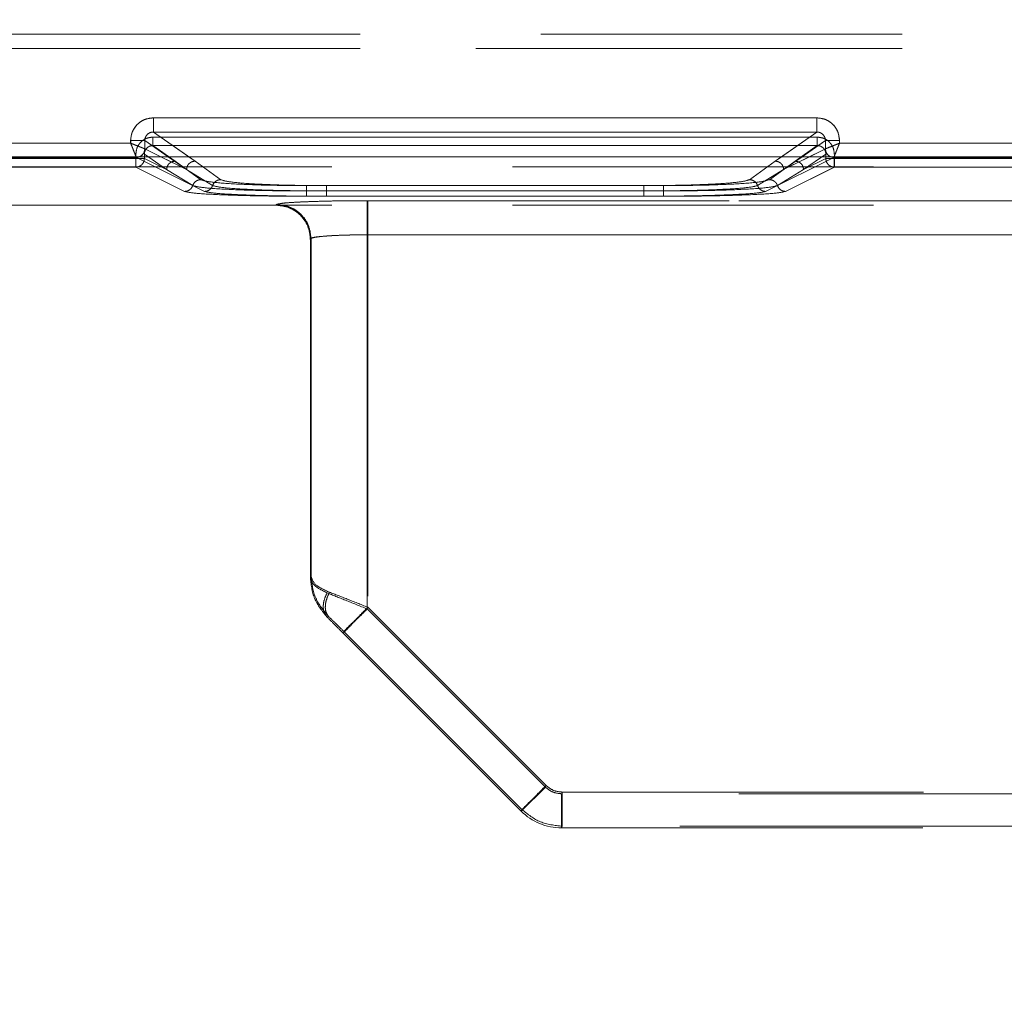
# Model space of a CAD drawing. Units: millimetres. Extents: x 0 to 420, y 0 to 297.
# Drawn here: x 145 to 148, y 247 to 251 of the extents above; entities that cross this region are included whole.
import ezdxf

# ---------------------------------------------------------------- set-up
doc = ezdxf.new("R2010")
doc.units = ezdxf.units.MM
doc.linetypes.add('HIDDEN', pattern=[1.905, 1.27, -0.635])
doc.layers.add('FORMAT', color=7, linetype='Continuous')
doc.styles.add('SLDTEXTSTYLE3', font='TXT', dxfattribs={"width": 0.75})
doc.dimstyles.new('SLDDIMSTYLE0', dxfattribs={"dimtxt": 3, "dimasz": 3, "dimexe": 0, "dimexo": 0.0625, "dimgap": 0.75, "dimtad": 2, "dimlfac": 10, "dimrnd": 1e-09, "dimzin": 12, "dimdsep": 46, "dimtxsty": 'SLDTEXTSTYLE3', "dimsah": 1, "dimcen": 0.09, "dimadec": 0, "dimazin": 3, "dimtfac": 1, "dimtmove": 0, "dimatfit": 0, "dimfxl": 1, "dimfrac": 2, "dimtolj": 1, "dimtzin": 12, "dimarcsym": 0})
doc.dimstyles.new('SLDDIMSTYLE1', dxfattribs={"dimtxt": 3, "dimasz": 3, "dimexe": 0, "dimexo": 0.0625, "dimgap": 0.75, "dimtad": 2, "dimlfac": 10, "dimrnd": 1e-09, "dimzin": 12, "dimdsep": 46, "dimtxsty": 'SLDTEXTSTYLE3', "dimsah": 1, "dimcen": 0.09, "dimadec": 0, "dimazin": 3, "dimtfac": 1, "dimtofl": 0, "dimtmove": 0, "dimatfit": 3, "dimfxl": 1, "dimfrac": 2, "dimtolj": 1, "dimtzin": 12, "dimarcsym": 0})

# ---------------------------------------------------------------- blocks, each defined once
blk = doc.blocks.new('_D_1')
at = {"layer": 'FORMAT'}
for p, q in [((141.5056, 209.8751), (141.5056, 260.1227)), ((142.5056, 250.3342), (142.5056, 260.1227)), ((141.5056, 259.1227), (130.3883, 259.1227)), ((141.5056, 259.1227), (142.5056, 259.1227)), ((142.5056, 259.1227), (147.5056, 259.1227))]:
    blk.add_line(p, q, dxfattribs=at)
for points in [[(141.5056, 259.1227), (138.5056, 259.8727), (138.5056, 258.3727)], [(142.5056, 259.1227), (145.5056, 258.3727), (145.5056, 259.8727)]]:
    blk.add_solid(points, dxfattribs=at)
at = {"layer": 'FORMAT', "insert": (130.3883, 262.9899, 0.01), "char_height": 3, "attachment_point": 1, "style": 'SLDTEXTSTYLE3'}
blk.add_mtext('10', dxfattribs=at)
blk = doc.blocks.new('_D_2')
at = {"layer": 'FORMAT'}
for p, q in [((142.5056, 250.3342), (142.5056, 260.1227)), ((242.5056, 247.042), (242.5056, 260.1227)), ((142.5056, 259.1227), (242.5056, 259.1227))]:
    blk.add_line(p, q, dxfattribs=at)
for points in [[(142.5056, 259.1227), (145.5056, 258.3727), (145.5056, 259.8727)], [(242.5056, 259.1227), (239.5056, 259.8727), (239.5056, 258.3727)]]:
    blk.add_solid(points, dxfattribs=at)
at = {"layer": 'FORMAT', "insert": (185.1114, 262.9899, 0.01), "char_height": 3, "attachment_point": 1, "style": 'SLDTEXTSTYLE3'}
blk.add_mtext('1000', dxfattribs=at)

msp = doc.modelspace()

# ---------------------------------------------------------------- linework, layer by layer
at = {"color": 7, "linetype": 'HIDDEN', "lineweight": 0}
for p, q in [((142.6056, 250.7651), (151.2671, 250.7651)), ((142.6056, 250.7651), (151.2672, 250.7651)), ((142.6056, 250.7151), (151.2671, 250.7151)), ((151.2672, 250.7151), (142.6056, 250.7151)), ((147.3858, 250.4712), (145.0539, 250.4712)), ((147.3874, 250.4034), (145.0523, 250.4034)), ((145.0523, 250.4034), (147.3875, 250.4034)), ((145.2004, 250.3189), (145.0539, 250.4213)), ((147.3858, 250.4213), (145.0539, 250.4213)), ((147.3858, 250.4213), (147.2394, 250.3189)), ((144.9741, 250.3821), (142.6056, 250.3821)), ((144.9741, 250.3915), (144.9741, 250.3821)), ((145.0239, 250.3915), (145.1705, 250.289)), ((145.0239, 250.3621), (145.0239, 250.3915)), ((145.024, 250.3621), (145.0239, 250.3621)), ((145.024, 250.3621), (145.1705, 250.289)), ((145.1304, 250.3189), (145.0523, 250.3735)), ((147.3874, 250.3735), (145.0523, 250.3735)), ((145.0523, 250.3735), (147.3875, 250.3735)), ((145.1304, 250.3189), (145.0523, 250.3735)), ((147.2693, 250.289), (147.4159, 250.3915)), ((147.2693, 250.289), (147.4158, 250.3621)), ((147.3874, 250.3735), (147.3093, 250.3189)), ((147.3875, 250.3735), (147.3094, 250.3189)), ((147.4159, 250.3621), (147.4158, 250.3621)), ((147.4159, 250.3915), (147.4159, 250.3621)), ((147.4657, 250.3821), (147.4657, 250.3915)), ((148.5741, 250.3821), (147.4657, 250.3821)), ((142.6056, 250.3321), (144.994, 250.3321)), ((142.6056, 250.3321), (144.9941, 250.3321)), ((144.9924, 250.328), (142.6056, 250.328)), ((142.6056, 250.328), (144.9924, 250.328)), ((144.9924, 250.3436), (144.9924, 250.328)), ((144.9924, 250.328), (144.9924, 250.3436)), ((144.9924, 250.328), (144.9924, 250.298)), ((145.0222, 250.328), (144.9924, 250.328)), ((144.9924, 250.298), (144.9924, 250.328)), ((144.9924, 250.328), (145.0223, 250.328)), ((144.994, 250.3323), (145.0023, 250.3342)), ((144.994, 250.3321), (144.994, 250.3323)), ((144.994, 250.3323), (144.9941, 250.3321)), ((144.994, 250.3321), (145.2338, 250.2125)), ((144.9941, 250.3321), (145.2338, 250.2125)), ((145.0222, 250.3436), (145.1005, 250.289)), ((145.0222, 250.3436), (145.0222, 250.328)), ((145.0222, 250.328), (145.1005, 250.289)), ((145.0223, 250.328), (145.0223, 250.3436)), ((145.0223, 250.3436), (145.1005, 250.289)), ((145.1005, 250.289), (145.0223, 250.328)), ((145.1705, 250.289), (145.0798, 250.3342)), ((145.1057, 250.3342), (145.1705, 250.289)), ((145.2004, 250.3189), (145.1785, 250.3342)), ((147.2059, 250.2125), (147.4457, 250.3321)), ((147.206, 250.2125), (147.4457, 250.3321)), ((147.2612, 250.3342), (147.2393, 250.3189)), ((147.2692, 250.289), (147.334, 250.3342)), ((147.3599, 250.3342), (147.2692, 250.289)), ((147.3392, 250.289), (147.4175, 250.3436)), ((147.3392, 250.289), (147.4175, 250.328)), ((147.3393, 250.289), (147.4175, 250.3436)), ((147.4175, 250.328), (147.3393, 250.289)), ((147.4175, 250.328), (147.4175, 250.3436)), ((147.4175, 250.3436), (147.4175, 250.328)), ((147.4473, 250.328), (147.4175, 250.328)), ((147.4175, 250.328), (147.4474, 250.328)), ((147.4382, 250.3336), (147.4457, 250.3323)), ((147.4457, 250.3323), (147.4457, 250.3321)), ((147.4457, 250.3321), (147.4458, 250.3323)), ((147.4457, 250.3321), (148.594, 250.3321)), ((147.4457, 250.3321), (148.5941, 250.3321)), ((147.4473, 250.298), (147.4473, 250.328)), ((148.5924, 250.328), (147.4473, 250.328)), ((147.4474, 250.328), (148.5924, 250.328)), ((147.4474, 250.328), (147.4474, 250.298)), ((142.5056, 250.2993), (151.0186, 250.2993)), ((144.9924, 250.298), (142.6056, 250.298)), ((144.9924, 250.298), (142.6056, 250.298)), ((145.1638, 250.2125), (144.9924, 250.298)), ((145.1638, 250.2125), (144.9924, 250.298)), ((145.1005, 250.289), (145.1922, 250.2331)), ((145.1922, 250.2331), (145.1005, 250.289)), ((145.2205, 250.2538), (145.1304, 250.3189)), ((145.2206, 250.2538), (145.1304, 250.3189)), ((145.2622, 250.2331), (145.1705, 250.289)), ((145.1705, 250.289), (145.2622, 250.2331)), ((145.2905, 250.2538), (145.2004, 250.3189)), ((145.2906, 250.2538), (145.2004, 250.3189)), ((147.2393, 250.3189), (147.1492, 250.2538)), ((147.2394, 250.3189), (147.1492, 250.2538)), ((147.2692, 250.289), (147.1775, 250.2331)), ((147.1776, 250.2331), (147.2693, 250.289)), ((147.3093, 250.3189), (147.2192, 250.2538)), ((147.3094, 250.3189), (147.2192, 250.2538)), ((147.2475, 250.2331), (147.3392, 250.289)), ((147.3393, 250.289), (147.2476, 250.2331)), ((147.4473, 250.298), (147.2759, 250.2125)), ((147.4474, 250.298), (147.2759, 250.2125)), ((148.5924, 250.298), (147.4473, 250.298)), ((148.5924, 250.298), (147.4474, 250.298)), ((146.8475, 250.2328), (145.5922, 250.2328)), ((146.8475, 250.2328), (145.5922, 250.2328)), ((146.7775, 250.2328), (145.6622, 250.2328)), ((146.7775, 250.2328), (145.6622, 250.2328)), ((145.5922, 250.2141), (146.8475, 250.2141)), ((146.8475, 250.2141), (145.5922, 250.2141)), ((146.8475, 250.1953), (145.5922, 250.1953)), ((146.8475, 250.1953), (145.5922, 250.1953)), ((146.7775, 250.2141), (145.6622, 250.2141)), ((145.6622, 250.2141), (146.7775, 250.2141)), ((145.6622, 250.1953), (146.7775, 250.1953)), ((145.6622, 250.1953), (146.7775, 250.1953)), ((142.5056, 250.1639), (151.0186, 250.1639)), ((145.4856, 250.1639), (144.3146, 250.1639)), ((145.4856, 250.1639), (145.4856, 250.1659)), ((145.4856, 250.1659), (145.4856, 250.1639)), ((145.4857, 250.1639), (145.4856, 250.1639)), ((145.4882, 250.1665), (145.4857, 250.1639)), ((145.4857, 250.1639), (145.4883, 250.1665)), ((150.287, 250.1799), (145.8056, 250.1799)), ((150.287, 250.1799), (145.8056, 250.1799)), ((145.8079, 250.1799), (150.0799, 250.1799)), ((145.808, 250.1799), (150.0799, 250.1799)), ((145.6056, 250.044), (145.6081, 250.0466)), ((145.6082, 250.0466), (145.6056, 250.044)), ((145.6081, 248.8587), (145.6081, 250.0466)), ((145.6082, 250.0466), (145.6082, 248.8587)), ((150.287, 250.06), (145.8056, 250.06)), ((145.8056, 248.7445), (145.8056, 250.06)), ((145.8056, 250.06), (145.8056, 248.7445)), ((145.8056, 250.06), (150.287, 250.06)), ((145.8079, 250.06), (145.8079, 248.7504)), ((145.8079, 250.06), (150.0799, 250.06)), ((150.0799, 250.06), (145.808, 250.06)), ((145.808, 250.06), (145.808, 248.7504)), ((145.6056, 250.046), (145.6056, 248.8577)), ((145.6056, 250.0438), (145.6056, 250.046)), ((145.6056, 250.044), (145.6056, 250.0438)), ((145.6056, 250.044), (145.6056, 250.0438)), ((145.6056, 248.8577), (145.6056, 250.0438)), ((145.6056, 248.8576), (145.6081, 248.8587)), ((145.6056, 248.8576), (145.6082, 248.8587)), ((146.4318, 248.1183), (145.8056, 248.7445)), ((146.4319, 248.1183), (145.8056, 248.7445)), ((145.8079, 248.7504), (146.4343, 248.124)), ((145.808, 248.7504), (146.4343, 248.124)), ((145.6691, 248.7184), (145.6641, 248.7163)), ((146.3495, 248.0393), (145.7232, 248.6656)), ((145.7232, 248.6656), (146.3495, 248.0393)), ((145.7207, 248.6597), (146.347, 248.0334)), ((146.347, 248.0334), (146.4318, 248.1183)), ((146.4319, 248.1183), (146.347, 248.0334)), ((150.287, 248.0948), (146.4884, 248.0948)), ((146.4884, 248.0948), (146.4884, 247.9748)), ((150.287, 248.0948), (146.4884, 248.0948)), ((146.4884, 247.9748), (146.4884, 248.0948)), ((146.4908, 248.1006), (150.0799, 248.1006)), ((146.4908, 248.1006), (150.0799, 248.1006)), ((146.347, 248.0334), (146.3495, 248.0393)), ((146.3471, 248.0334), (146.3495, 248.0393)), ((146.4908, 247.9807), (146.4883, 247.9748)), ((146.4908, 247.9807), (146.4884, 247.9748)), ((146.4884, 247.9748), (150.287, 247.9748)), ((150.0799, 247.9807), (146.4908, 247.9807)), ((150.0799, 247.9807), (146.4908, 247.9807))]:
    msp.add_line(p, q, dxfattribs=at)
at = {"color": 7, "linetype": 'Continuous', "lineweight": 15}
for p, q in [((145.0539, 250.4712), (147.3858, 250.4712)), ((145.0539, 250.4213), (147.3858, 250.4213)), ((142.6056, 250.3821), (144.974, 250.3821)), ((144.974, 250.3821), (144.974, 250.3915)), ((145.0238, 250.3621), (145.0238, 250.3915)), ((145.0239, 250.3621), (145.0238, 250.3621)), ((147.4159, 250.3621), (147.4158, 250.3621)), ((147.4159, 250.3915), (147.4159, 250.3621)), ((147.4657, 250.3915), (147.4657, 250.3821)), ((147.4657, 250.3821), (148.574, 250.3821)), ((142.5056, 250.3342), (242.5056, 250.3342))]:
    msp.add_line(p, q, dxfattribs=at)
at = {"color": 8, "linetype": 'Continuous', "lineweight": 15}
for p, q in [((145.1785, 250.3342), (145.0539, 250.4213)), ((147.3858, 250.4213), (147.2612, 250.3342)), ((145.0238, 250.3915), (145.1057, 250.3342)), ((145.0798, 250.3342), (145.0239, 250.3621)), ((147.334, 250.3342), (147.4159, 250.3915)), ((147.4158, 250.3621), (147.3599, 250.3342))]:
    msp.add_line(p, q, dxfattribs=at)
at = {"color": 7, "linetype": 'HIDDEN', "lineweight": 0}
msp.add_arc((146.4884, 248.1748), 0.2, 225, 270, dxfattribs=at)
at = {"color": 7, "linetype": 'Continuous', "lineweight": 15}
for points, knots in [([(144.974, 250.3915), (144.9751, 250.4015), (144.9768, 250.417), (144.9867, 250.4356), (144.997, 250.4482), (145.0097, 250.4585), (145.0283, 250.4685), (145.0439, 250.4701), (145.0539, 250.4712)], [0, 0, 0, 0, 0.239475, 0.36937, 0.499684, 0.629622, 0.760091, 1, 1, 1, 1]), ([(147.3858, 250.4712), (147.3958, 250.4701), (147.4114, 250.4685), (147.43, 250.4586), (147.4427, 250.4483), (147.453, 250.4356), (147.4629, 250.417), (147.4646, 250.4015), (147.4657, 250.3915)], [0, 0, 0, 0, 0.2399089, 0.3699499, 0.5003153, 0.6302018, 0.7605248, 1, 1, 1, 1]), ([(145.0238, 250.3915), (145.0239, 250.3935), (145.0241, 250.3974), (145.0259, 250.4032), (145.0287, 250.4083), (145.0336, 250.4142), (145.0401, 250.4186), (145.0477, 250.421), (145.0518, 250.4212), (145.0539, 250.4213)], [0, 0, 0, 0, 0.128032, 0.253543, 0.376871, 0.498372, 0.736465, 0.865072, 1, 1, 1, 1]), ([(147.3858, 250.4213), (147.3879, 250.4212), (147.392, 250.421), (147.3996, 250.4186), (147.4061, 250.4142), (147.411, 250.4083), (147.4138, 250.4032), (147.4156, 250.3974), (147.4158, 250.3935), (147.4159, 250.3915)], [0, 0, 0, 0, 0.134906, 0.263506, 0.501628, 0.623109, 0.746431, 0.871948, 1, 1, 1, 1]), ([(144.974, 250.3821), (144.9779, 250.3805), (144.985, 250.3777), (144.9967, 250.3731), (145.0091, 250.368), (145.0203, 250.3636), (145.0227, 250.3626), (145.0238, 250.3621)], [0, 0, 0, 0, 0.1604218, 0.2993483, 0.512224, 0.7661391, 1, 1, 1, 1]), ([(144.994, 250.3323), (144.9935, 250.3334), (144.9925, 250.3358), (144.9881, 250.347), (144.983, 250.3594), (144.9784, 250.3711), (144.9756, 250.3782), (144.974, 250.3821)], [0, 0, 0, 0, 0.233841, 0.487776, 0.700617, 0.839552, 1, 1, 1, 1]), ([(147.4159, 250.3621), (147.417, 250.3626), (147.4194, 250.3636), (147.4306, 250.368), (147.443, 250.3731), (147.4547, 250.3777), (147.4618, 250.3805), (147.4657, 250.3821)], [0, 0, 0, 0, 0.2338406, 0.4877757, 0.7006166, 0.8395519, 1, 1, 1, 1]), ([(147.4657, 250.3821), (147.4641, 250.3782), (147.4613, 250.3711), (147.4567, 250.3594), (147.4516, 250.347), (147.4472, 250.3358), (147.4462, 250.3334), (147.4457, 250.3323)], [0, 0, 0, 0, 0.160422, 0.299348, 0.512224, 0.766139, 1, 1, 1, 1])]:
    msp.add_open_spline(points, degree=3, knots=knots, dxfattribs=at)
at = {"color": 7, "linetype": 'HIDDEN', "lineweight": 0}
for points, knots in [([(145.0539, 250.4712), (145.0439, 250.4701), (145.0284, 250.4685), (145.0098, 250.4586), (144.9971, 250.4483), (144.9867, 250.4356), (144.9768, 250.417), (144.9751, 250.4015), (144.9741, 250.3915)], [0, 0, 0, 0, 0.239909, 0.36995, 0.500315, 0.630202, 0.760525, 1, 1, 1, 1]), ([(147.4657, 250.3915), (147.4646, 250.4015), (147.463, 250.417), (147.453, 250.4356), (147.4427, 250.4482), (147.43, 250.4585), (147.4114, 250.4685), (147.3959, 250.4701), (147.3858, 250.4712)], [0, 0, 0, 0, 0.239475, 0.36937, 0.499684, 0.629622, 0.760091, 1, 1, 1, 1]), ([(145.0523, 250.4034), (145.0447, 250.4026), (145.0331, 250.4014), (145.0191, 250.394), (145.0096, 250.3863), (145.0019, 250.3767), (144.9944, 250.3628), (144.9932, 250.3512), (144.9924, 250.3436)], [0, 0, 0, 0, 0.239909, 0.369879, 0.500315, 0.63013, 0.760525, 1, 1, 1, 1]), ([(144.9924, 250.3436), (144.9932, 250.3512), (144.9944, 250.3628), (145.0019, 250.3767), (145.0096, 250.3862), (145.0191, 250.394), (145.0331, 250.4014), (145.0448, 250.4026), (145.0523, 250.4034)], [0, 0, 0, 0, 0.239475, 0.369299, 0.499684, 0.62955, 0.760091, 1, 1, 1, 1]), ([(145.0539, 250.4213), (145.0518, 250.4212), (145.0477, 250.421), (145.0402, 250.4186), (145.0336, 250.4142), (145.0287, 250.4083), (145.026, 250.4032), (145.0242, 250.3974), (145.024, 250.3935), (145.0239, 250.3915)], [0, 0, 0, 0, 0.134906, 0.263506, 0.501628, 0.623109, 0.746431, 0.871948, 1, 1, 1, 1]), ([(147.4159, 250.3915), (147.4158, 250.3935), (147.4156, 250.3974), (147.4138, 250.4032), (147.411, 250.4083), (147.4062, 250.4142), (147.3996, 250.4186), (147.3921, 250.421), (147.3879, 250.4212), (147.3858, 250.4213)], [0, 0, 0, 0, 0.128032, 0.253543, 0.376871, 0.498372, 0.736465, 0.865072, 1, 1, 1, 1]), ([(147.4473, 250.3436), (147.4465, 250.3512), (147.4453, 250.3628), (147.4378, 250.3767), (147.4301, 250.3862), (147.4206, 250.394), (147.4066, 250.4014), (147.395, 250.4026), (147.3874, 250.4034)], [0, 0, 0, 0, 0.2394752, 0.3692988, 0.4996843, 0.6295502, 0.7600911, 1, 1, 1, 1]), ([(147.3875, 250.4034), (147.395, 250.4026), (147.4066, 250.4014), (147.4206, 250.394), (147.4301, 250.3863), (147.4379, 250.3767), (147.4453, 250.3628), (147.4466, 250.3512), (147.4474, 250.3436)], [0, 0, 0, 0, 0.239909, 0.369879, 0.500315, 0.63013, 0.760525, 1, 1, 1, 1]), ([(145.0239, 250.3621), (145.0227, 250.3626), (145.0203, 250.3636), (145.0091, 250.368), (144.9968, 250.3731), (144.985, 250.3777), (144.9779, 250.3805), (144.9741, 250.3821)], [0, 0, 0, 0, 0.233841, 0.487776, 0.700617, 0.839552, 1, 1, 1, 1]), ([(144.9741, 250.3821), (144.9756, 250.3782), (144.9784, 250.3711), (144.983, 250.3594), (144.9881, 250.347), (144.9925, 250.3358), (144.9935, 250.3334), (144.994, 250.3323)], [0, 0, 0, 0, 0.160422, 0.299348, 0.512224, 0.766139, 1, 1, 1, 1]), ([(145.0239, 250.3621), (145.0233, 250.3578), (145.0221, 250.349), (145.0141, 250.3392), (145.0043, 250.3334), (144.9974, 250.3326), (144.994, 250.3323)], [0, 0, 0, 0, 0.280241, 0.559294, 0.779693, 1, 1, 1, 1]), ([(145.0523, 250.3735), (145.0502, 250.3734), (145.0461, 250.3732), (145.0385, 250.3707), (145.0304, 250.3653), (145.0249, 250.3571), (145.0226, 250.3496), (145.0224, 250.3457), (145.0222, 250.3436)], [0, 0, 0, 0, 0.13423, 0.262612, 0.501292, 0.745997, 0.871888, 1, 1, 1, 1]), ([(145.0223, 250.3436), (145.0224, 250.3457), (145.0226, 250.3496), (145.025, 250.3571), (145.0304, 250.3653), (145.0386, 250.3707), (145.0461, 250.3732), (145.0502, 250.3734), (145.0523, 250.3735)], [0, 0, 0, 0, 0.128092, 0.253976, 0.498708, 0.737359, 0.865748, 1, 1, 1, 1]), ([(147.4175, 250.3436), (147.4173, 250.3457), (147.4171, 250.3496), (147.4148, 250.3571), (147.4093, 250.3653), (147.4012, 250.3707), (147.3936, 250.3732), (147.3895, 250.3734), (147.3874, 250.3735)], [0, 0, 0, 0, 0.128092, 0.253976, 0.498708, 0.737359, 0.865748, 1, 1, 1, 1]), ([(147.3875, 250.3735), (147.3896, 250.3734), (147.3937, 250.3732), (147.4012, 250.3707), (147.4094, 250.3653), (147.4148, 250.3571), (147.4172, 250.3496), (147.4174, 250.3457), (147.4175, 250.3436)], [0, 0, 0, 0, 0.13423, 0.262612, 0.501292, 0.745997, 0.871888, 1, 1, 1, 1]), ([(147.4657, 250.3821), (147.4619, 250.3805), (147.4547, 250.3777), (147.443, 250.3731), (147.4306, 250.368), (147.4195, 250.3636), (147.4171, 250.3626), (147.4159, 250.3621)], [0, 0, 0, 0, 0.160422, 0.299348, 0.512224, 0.766139, 1, 1, 1, 1]), ([(147.4159, 250.3621), (147.4165, 250.3578), (147.4177, 250.3491), (147.4256, 250.3392), (147.4355, 250.3334), (147.4423, 250.3326), (147.4458, 250.3323)], [0, 0, 0, 0, 0.279584, 0.55885, 0.779177, 1, 1, 1, 1]), ([(147.4458, 250.3323), (147.4463, 250.3334), (147.4473, 250.3358), (147.4516, 250.347), (147.4567, 250.3594), (147.4613, 250.3711), (147.4642, 250.3782), (147.4657, 250.3821)], [0, 0, 0, 0, 0.2338406, 0.4877757, 0.7006166, 0.8395519, 1, 1, 1, 1]), ([(145.1922, 250.2331), (145.1934, 250.236), (145.1959, 250.2418), (145.2028, 250.2484), (145.2112, 250.2528), (145.2174, 250.2535), (145.2205, 250.2538)], [0, 0, 0, 0, 0.2501982, 0.500048, 0.7500158, 1, 1, 1, 1]), ([(145.1922, 250.2331), (145.1934, 250.236), (145.196, 250.2418), (145.2028, 250.2484), (145.2112, 250.2529), (145.2175, 250.2535), (145.2206, 250.2538)], [0, 0, 0, 0, 0.250226, 0.500083, 0.750025, 1, 1, 1, 1]), ([(145.1922, 250.2331), (145.2017, 250.2306), (145.2209, 250.2255), (145.3151, 250.2193), (145.4431, 250.2149), (145.5425, 250.2144), (145.5922, 250.2141)], [0, 0, 0, 0, 0.250435, 0.500665, 0.750683, 1, 1, 1, 1]), ([(145.1922, 250.2331), (145.2018, 250.2306), (145.2209, 250.2255), (145.3152, 250.2193), (145.4431, 250.2149), (145.5426, 250.2144), (145.5922, 250.2141)], [0, 0, 0, 0, 0.250435, 0.500665, 0.750683, 1, 1, 1, 1]), ([(145.5922, 250.2328), (145.5459, 250.2331), (145.4532, 250.2338), (145.3342, 250.2385), (145.2468, 250.2454), (145.2293, 250.251), (145.2205, 250.2538)], [0, 0, 0, 0, 0.249586, 0.499753, 0.749911, 1, 1, 1, 1]), ([(145.5922, 250.2328), (145.546, 250.2331), (145.4533, 250.2338), (145.3342, 250.2385), (145.2469, 250.2454), (145.2293, 250.251), (145.2206, 250.2538)], [0, 0, 0, 0, 0.249586, 0.499753, 0.749911, 1, 1, 1, 1]), ([(145.2622, 250.2331), (145.2634, 250.236), (145.2659, 250.2418), (145.2728, 250.2484), (145.2812, 250.2529), (145.2874, 250.2535), (145.2905, 250.2538)], [0, 0, 0, 0, 0.2502267, 0.5000829, 0.750025, 1, 1, 1, 1]), ([(145.2622, 250.2331), (145.2634, 250.236), (145.266, 250.2418), (145.2728, 250.2484), (145.2812, 250.2529), (145.2874, 250.2535), (145.2906, 250.2538)], [0, 0, 0, 0, 0.249984, 0.499952, 0.749802, 1, 1, 1, 1]), ([(145.6622, 250.2141), (145.6125, 250.2144), (145.5131, 250.2149), (145.3851, 250.2193), (145.291, 250.2255), (145.2718, 250.2306), (145.2622, 250.2331)], [0, 0, 0, 0, 0.2492934, 0.4992875, 0.7495099, 1, 1, 1, 1]), ([(145.6622, 250.2141), (145.6126, 250.2144), (145.5131, 250.2149), (145.3852, 250.2193), (145.291, 250.2255), (145.2718, 250.2306), (145.2622, 250.2331)], [0, 0, 0, 0, 0.2492934, 0.4992875, 0.7495099, 1, 1, 1, 1]), ([(145.6622, 250.2328), (145.6159, 250.2331), (145.5233, 250.2338), (145.4042, 250.2385), (145.3169, 250.2454), (145.2993, 250.251), (145.2905, 250.2538)], [0, 0, 0, 0, 0.2495632, 0.4997056, 0.7498564, 1, 1, 1, 1]), ([(145.6622, 250.2328), (145.6159, 250.2331), (145.5233, 250.2338), (145.4042, 250.2385), (145.3169, 250.2454), (145.2993, 250.251), (145.2906, 250.2538)], [0, 0, 0, 0, 0.2495632, 0.4997056, 0.7498564, 1, 1, 1, 1]), ([(147.1492, 250.2538), (147.1404, 250.251), (147.1229, 250.2454), (147.0355, 250.2385), (146.9165, 250.2338), (146.8238, 250.2331), (146.7775, 250.2328)], [0, 0, 0, 0, 0.250088, 0.500244, 0.75041, 1, 1, 1, 1]), ([(147.1492, 250.2538), (147.1404, 250.251), (147.1229, 250.2454), (147.0356, 250.2385), (146.9165, 250.2338), (146.8238, 250.2331), (146.7775, 250.2328)], [0, 0, 0, 0, 0.250088, 0.500244, 0.75041, 1, 1, 1, 1]), ([(147.1775, 250.2331), (147.168, 250.2306), (147.1488, 250.2255), (147.0546, 250.2193), (146.9266, 250.2149), (146.8272, 250.2144), (146.7775, 250.2141)], [0, 0, 0, 0, 0.2504343, 0.5006622, 0.7506791, 1, 1, 1, 1]), ([(147.1776, 250.2331), (147.168, 250.2306), (147.1488, 250.2255), (147.0546, 250.2193), (146.9266, 250.2149), (146.8272, 250.2144), (146.7775, 250.2141)], [0, 0, 0, 0, 0.2504343, 0.5006622, 0.7506791, 1, 1, 1, 1]), ([(147.2192, 250.2538), (147.2104, 250.251), (147.1929, 250.2454), (147.1057, 250.2385), (146.9866, 250.2338), (146.8939, 250.2331), (146.8475, 250.2328)], [0, 0, 0, 0, 0.2495811, 0.4997143, 0.7499151, 1, 1, 1, 1]), ([(147.2192, 250.2538), (147.2105, 250.251), (147.1929, 250.2454), (147.1058, 250.2385), (146.9867, 250.2338), (146.8939, 250.2331), (146.8475, 250.2328)], [0, 0, 0, 0, 0.2495811, 0.4997143, 0.7499151, 1, 1, 1, 1]), ([(146.8475, 250.2141), (146.8972, 250.2144), (146.9968, 250.2149), (147.1248, 250.2193), (147.2188, 250.2255), (147.238, 250.2306), (147.2475, 250.2331)], [0, 0, 0, 0, 0.2498149, 0.4998675, 0.7500728, 1, 1, 1, 1]), ([(146.8475, 250.2141), (146.8973, 250.2144), (146.9968, 250.2149), (147.1248, 250.2193), (147.2189, 250.2255), (147.238, 250.2306), (147.2476, 250.2331)], [0, 0, 0, 0, 0.2498149, 0.4998675, 0.7500728, 1, 1, 1, 1]), ([(147.1775, 250.2331), (147.1763, 250.236), (147.1738, 250.2418), (147.1669, 250.2484), (147.1585, 250.2528), (147.1523, 250.2535), (147.1492, 250.2538)], [0, 0, 0, 0, 0.250199, 0.500048, 0.750015, 1, 1, 1, 1]), ([(147.1776, 250.2331), (147.1763, 250.236), (147.1738, 250.2418), (147.167, 250.2484), (147.1585, 250.2529), (147.1523, 250.2535), (147.1492, 250.2538)], [0, 0, 0, 0, 0.250227, 0.500083, 0.750025, 1, 1, 1, 1]), ([(147.2475, 250.2331), (147.2463, 250.236), (147.2438, 250.2418), (147.2369, 250.2484), (147.2285, 250.2529), (147.2223, 250.2535), (147.2192, 250.2538)], [0, 0, 0, 0, 0.250226, 0.500083, 0.750025, 1, 1, 1, 1]), ([(147.2476, 250.2331), (147.2463, 250.236), (147.2438, 250.2418), (147.2369, 250.2484), (147.2285, 250.2528), (147.2223, 250.2535), (147.2192, 250.2538)], [0, 0, 0, 0, 0.2501984, 0.5000479, 0.7500156, 1, 1, 1, 1]), ([(145.5922, 250.1953), (145.5409, 250.1956), (145.4345, 250.1961), (145.2951, 250.2), (145.1939, 250.2057), (145.1736, 250.2103), (145.1638, 250.2125)], [0, 0, 0, 0, 0.241182, 0.499977, 0.758787, 1, 1, 1, 1]), ([(145.5922, 250.1953), (145.5409, 250.1956), (145.4345, 250.1961), (145.2952, 250.2), (145.194, 250.2057), (145.1736, 250.2103), (145.1638, 250.2125)], [0, 0, 0, 0, 0.241182, 0.499977, 0.758787, 1, 1, 1, 1]), ([(145.2338, 250.2125), (145.2436, 250.2103), (145.2639, 250.2057), (145.3651, 250.2), (145.5045, 250.1961), (145.6109, 250.1956), (145.6622, 250.1953)], [0, 0, 0, 0, 0.241213, 0.500023, 0.758818, 1, 1, 1, 1]), ([(145.2338, 250.2125), (145.2436, 250.2103), (145.264, 250.2057), (145.3652, 250.2), (145.5045, 250.1961), (145.6109, 250.1956), (145.6622, 250.1953)], [0, 0, 0, 0, 0.241213, 0.500023, 0.758818, 1, 1, 1, 1]), ([(146.7775, 250.1953), (146.8288, 250.1956), (146.9352, 250.1961), (147.0746, 250.2), (147.1758, 250.2057), (147.1961, 250.2103), (147.2059, 250.2125)], [0, 0, 0, 0, 0.241182, 0.499977, 0.758787, 1, 1, 1, 1]), ([(146.7775, 250.1953), (146.8289, 250.1956), (146.9352, 250.1961), (147.0746, 250.2), (147.1758, 250.2057), (147.1961, 250.2103), (147.206, 250.2125)], [0, 0, 0, 0, 0.241182, 0.499977, 0.758787, 1, 1, 1, 1]), ([(147.2759, 250.2125), (147.2661, 250.2103), (147.2457, 250.2057), (147.1446, 250.2), (147.0052, 250.1961), (146.8988, 250.1956), (146.8475, 250.1953)], [0, 0, 0, 0, 0.241213, 0.500023, 0.758818, 1, 1, 1, 1]), ([(147.2759, 250.2125), (147.2661, 250.2103), (147.2458, 250.2057), (147.1446, 250.2), (147.0052, 250.1961), (146.8988, 250.1956), (146.8475, 250.1953)], [0, 0, 0, 0, 0.241213, 0.500023, 0.758818, 1, 1, 1, 1]), ([(145.8056, 250.1799), (145.7653, 250.1797), (145.7032, 250.1794), (145.6286, 250.1776), (145.5777, 250.1758), (145.5363, 250.1736), (145.4965, 250.1703), (145.4899, 250.1676), (145.4856, 250.1659)], [0, 0, 0, 0, 0.239337, 0.369526, 0.499846, 0.630083, 0.760451, 1, 1, 1, 1]), ([(145.8056, 250.1799), (145.7654, 250.1797), (145.7032, 250.1794), (145.6286, 250.1776), (145.5777, 250.1758), (145.5364, 250.1736), (145.4965, 250.1703), (145.4899, 250.1676), (145.4856, 250.1659)], [0, 0, 0, 0, 0.239337, 0.369526, 0.499846, 0.630083, 0.760451, 1, 1, 1, 1]), ([(145.6056, 250.044), (145.6053, 250.0496), (145.6046, 250.0652), (145.5961, 250.0957), (145.5769, 250.1246), (145.5522, 250.1446), (145.5244, 250.1597), (145.501, 250.1623), (145.4857, 250.1639)], [0, 0, 0, 0, 0.089192, 0.250009, 0.499393, 0.629078, 0.755922, 1, 1, 1, 1]), ([(145.4882, 250.1665), (145.4942, 250.1682), (145.5065, 250.1717), (145.5813, 250.1762), (145.6872, 250.1793), (145.7687, 250.1797), (145.8079, 250.1799)], [0, 0, 0, 0, 0.24077, 0.500153, 0.75944, 1, 1, 1, 1]), ([(145.4883, 250.1665), (145.4942, 250.1682), (145.5065, 250.1717), (145.5814, 250.1762), (145.6873, 250.1793), (145.7688, 250.1797), (145.808, 250.1799)], [0, 0, 0, 0, 0.24077, 0.500153, 0.75944, 1, 1, 1, 1]), ([(145.8056, 250.06), (145.7801, 250.0598), (145.7412, 250.0595), (145.6948, 250.0577), (145.6566, 250.0556), (145.6274, 250.0526), (145.6088, 250.0492), (145.6067, 250.0471), (145.6056, 250.046)], [0, 0, 0, 0, 0.242253, 0.369112, 0.499444, 0.709402, 0.844724, 1, 1, 1, 1]), ([(145.8056, 250.06), (145.7801, 250.0598), (145.7413, 250.0595), (145.6948, 250.0577), (145.6567, 250.0556), (145.6275, 250.0526), (145.6089, 250.0492), (145.6067, 250.0471), (145.6056, 250.046)], [0, 0, 0, 0, 0.242258, 0.369116, 0.499444, 0.70941, 0.84473, 1, 1, 1, 1]), ([(145.6081, 250.0466), (145.6098, 250.0477), (145.613, 250.0497), (145.6324, 250.053), (145.6696, 250.0565), (145.7323, 250.0594), (145.7831, 250.0598), (145.8079, 250.06)], [0, 0, 0, 0, 0.15212, 0.286484, 0.501145, 0.756999, 1, 1, 1, 1]), ([(145.6082, 250.0466), (145.6099, 250.0477), (145.6131, 250.0497), (145.6325, 250.053), (145.6696, 250.0565), (145.7323, 250.0594), (145.7832, 250.0598), (145.808, 250.06)], [0, 0, 0, 0, 0.152127, 0.286493, 0.501145, 0.757005, 1, 1, 1, 1]), ([(145.6056, 248.8577), (145.6082, 248.8471), (145.6134, 248.8262), (145.6473, 248.8094), (145.6641, 248.8011)], [0, 0, 0, 0, 0.50478, 1, 1, 1, 1]), ([(145.6056, 248.8577), (145.6082, 248.8313), (145.6134, 248.779), (145.6473, 248.737), (145.6641, 248.7163)], [0, 0, 0, 0, 0.50478, 1, 1, 1, 1]), ([(145.6642, 248.8011), (145.6474, 248.8094), (145.6135, 248.8262), (145.6082, 248.8471), (145.6056, 248.8577)], [0, 0, 0, 0, 0.49522, 1, 1, 1, 1]), ([(145.6056, 248.8576), (145.6083, 248.8311), (145.6138, 248.7782), (145.6473, 248.737), (145.6641, 248.7163)], [0, 0, 0, 0, 0.4999968, 1, 1, 1, 1]), ([(145.6727, 248.8032), (145.655, 248.8113), (145.6194, 248.8278), (145.6119, 248.8483), (145.6081, 248.8587)], [0, 0, 0, 0, 0.495379, 1, 1, 1, 1]), ([(145.6691, 248.7184), (145.6519, 248.739), (145.6174, 248.7806), (145.6112, 248.8325), (145.6081, 248.8587)], [0, 0, 0, 0, 0.495379, 1, 1, 1, 1]), ([(145.6082, 248.8587), (145.6119, 248.8483), (145.6194, 248.8278), (145.6551, 248.8113), (145.6727, 248.8032)], [0, 0, 0, 0, 0.504621, 1, 1, 1, 1]), ([(145.6691, 248.7184), (145.652, 248.739), (145.6174, 248.7806), (145.6113, 248.8325), (145.6082, 248.8587)], [0, 0, 0, 0, 0.495379, 1, 1, 1, 1]), ([(145.6641, 248.7163), (145.6604, 248.7211), (145.653, 248.7308), (145.65, 248.7516), (145.653, 248.7755), (145.6604, 248.7926), (145.6641, 248.8011)], [0, 0, 0, 0, 0.250112, 0.50004, 0.750012, 1, 1, 1, 1]), ([(145.6642, 248.7163), (145.6605, 248.7211), (145.653, 248.7308), (145.6501, 248.7516), (145.653, 248.7755), (145.6605, 248.7926), (145.6642, 248.8011)], [0, 0, 0, 0, 0.249987, 0.500024, 0.750001, 1, 1, 1, 1]), ([(145.6727, 248.8032), (145.6689, 248.7946), (145.6612, 248.7776), (145.6574, 248.7539), (145.6593, 248.733), (145.6658, 248.7233), (145.6691, 248.7184)], [0, 0, 0, 0, 0.249989, 0.499962, 0.749893, 1, 1, 1, 1]), ([(145.6727, 248.8032), (145.6689, 248.7946), (145.6612, 248.7776), (145.6574, 248.7539), (145.6593, 248.733), (145.6658, 248.7233), (145.6691, 248.7184)], [0, 0, 0, 0, 0.249999, 0.499977, 0.750012, 1, 1, 1, 1]), ([(145.6641, 248.8011), (145.6849, 248.7928), (145.7269, 248.776), (145.7792, 248.7551), (145.8056, 248.7445)], [0, 0, 0, 0, 0.4952198, 1, 1, 1, 1]), ([(145.8056, 248.7445), (145.7792, 248.7551), (145.7269, 248.776), (145.685, 248.7928), (145.6642, 248.8011)], [0, 0, 0, 0, 0.5047802, 1, 1, 1, 1]), ([(145.6727, 248.8032), (145.6929, 248.7955), (145.7337, 248.7799), (145.783, 248.7603), (145.8079, 248.7504)], [0, 0, 0, 0, 0.495085, 1, 1, 1, 1]), ([(145.6727, 248.8032), (145.6929, 248.7955), (145.7337, 248.7799), (145.7831, 248.7603), (145.808, 248.7504)], [0, 0, 0, 0, 0.495085, 1, 1, 1, 1]), ([(145.6641, 248.7163), (145.6726, 248.7078), (145.6902, 248.6903), (145.7103, 248.6701), (145.7207, 248.6597)], [0, 0, 0, 0, 0.481457, 1, 1, 1, 1]), ([(145.7232, 248.6656), (145.7133, 248.6754), (145.6944, 248.6942), (145.6773, 248.7105), (145.6691, 248.7184)], [0, 0, 0, 0, 0.519239, 1, 1, 1, 1]), ([(145.7232, 248.6656), (145.7134, 248.6754), (145.6944, 248.6942), (145.6773, 248.7105), (145.6691, 248.7184)], [0, 0, 0, 0, 0.519239, 1, 1, 1, 1]), ([(146.3495, 248.0393), (146.3701, 248.0225), (146.4114, 247.989), (146.4643, 247.9835), (146.4908, 247.9807)], [0, 0, 0, 0, 0.500007, 1, 1, 1, 1])]:
    msp.add_open_spline(points, degree=3, knots=knots, dxfattribs=at)
at = {"color": 7, "linetype": 'Continuous', "lineweight": 15}
for points in [[(145.0539, 250.4712), (145.0539, 250.4649), (145.0539, 250.4523), (145.0539, 250.4362), (145.0539, 250.4245), (145.0539, 250.4223), (145.0539, 250.4213)], [(147.3858, 250.4712), (147.3858, 250.4649), (147.3858, 250.4523), (147.3858, 250.4362), (147.3858, 250.4245), (147.3858, 250.4223), (147.3858, 250.4213)], [(144.974, 250.3915), (144.9802, 250.3915), (144.9926, 250.3915), (145.0085, 250.3915), (145.0202, 250.3915), (145.0226, 250.3915), (145.0238, 250.3915)], [(145.0239, 250.3621), (145.0235, 250.3582), (145.0225, 250.3503), (145.0156, 250.3404), (145.0058, 250.3335), (144.9979, 250.3326), (144.994, 250.3321)], [(147.4457, 250.3321), (147.4418, 250.3326), (147.4339, 250.3335), (147.4241, 250.3404), (147.4172, 250.3503), (147.4162, 250.3582), (147.4158, 250.3621)], [(147.4657, 250.3915), (147.4595, 250.3915), (147.4471, 250.3915), (147.4312, 250.3915), (147.4195, 250.3915), (147.4171, 250.3915), (147.4159, 250.3915)]]:
    msp.add_open_spline(points, degree=3, dxfattribs=at)
at = {"color": 7, "linetype": 'HIDDEN', "lineweight": 0}
for points in [[(145.0539, 250.4213), (145.0539, 250.4223), (145.0539, 250.4245), (145.0539, 250.4362), (145.0539, 250.4523), (145.0539, 250.4649), (145.0539, 250.4712)], [(147.3858, 250.4712), (147.3858, 250.4649), (147.3858, 250.4523), (147.3858, 250.4362), (147.3858, 250.4245), (147.3858, 250.4223), (147.3858, 250.4213)], [(145.0523, 250.4034), (145.0523, 250.3997), (145.0523, 250.3921), (145.0523, 250.3824), (145.0523, 250.3754), (145.0523, 250.3741), (145.0523, 250.3735)], [(145.0523, 250.4034), (145.0523, 250.3997), (145.0523, 250.3921), (145.0523, 250.3824), (145.0523, 250.3754), (145.0523, 250.3741), (145.0523, 250.3735)], [(147.3874, 250.4034), (147.3874, 250.3997), (147.3874, 250.3921), (147.3874, 250.3824), (147.3874, 250.3754), (147.3874, 250.3741), (147.3874, 250.3735)], [(147.3875, 250.3735), (147.3875, 250.3741), (147.3875, 250.3754), (147.3875, 250.3824), (147.3875, 250.3921), (147.3875, 250.3997), (147.3875, 250.4034)], [(144.9741, 250.3915), (144.9803, 250.3915), (144.9926, 250.3915), (145.0085, 250.3915), (145.0203, 250.3915), (145.0227, 250.3915), (145.0239, 250.3915)], [(144.9941, 250.3321), (144.998, 250.3326), (145.0058, 250.3335), (145.0156, 250.3404), (145.0226, 250.3503), (145.0235, 250.3582), (145.024, 250.3621)], [(147.4158, 250.3621), (147.4163, 250.3582), (147.4172, 250.3503), (147.4241, 250.3404), (147.434, 250.3335), (147.4418, 250.3326), (147.4457, 250.3321)], [(147.4159, 250.3915), (147.4171, 250.3915), (147.4195, 250.3915), (147.4312, 250.3915), (147.4471, 250.3915), (147.4595, 250.3915), (147.4657, 250.3915)], [(144.9924, 250.298), (144.9963, 250.2985), (145.0041, 250.2994), (145.0139, 250.3063), (145.0209, 250.3162), (145.0218, 250.3241), (145.0222, 250.328)], [(145.0223, 250.328), (145.0218, 250.3241), (145.0209, 250.3162), (145.014, 250.3063), (145.0041, 250.2994), (144.9963, 250.2985), (144.9924, 250.298)], [(147.4175, 250.328), (147.4179, 250.3241), (147.4188, 250.3162), (147.4258, 250.3063), (147.4356, 250.2994), (147.4434, 250.2985), (147.4473, 250.298)], [(147.4474, 250.298), (147.4435, 250.2985), (147.4357, 250.2994), (147.4258, 250.3063), (147.4189, 250.3162), (147.4179, 250.3241), (147.4175, 250.328)], [(145.1005, 250.289), (145.1009, 250.2929), (145.1019, 250.3007), (145.1088, 250.3106), (145.1187, 250.3175), (145.1265, 250.3184), (145.1304, 250.3189)], [(145.1304, 250.3189), (145.1265, 250.3184), (145.1187, 250.3175), (145.1088, 250.3106), (145.1019, 250.3007), (145.101, 250.2929), (145.1005, 250.289)], [(145.1705, 250.289), (145.1709, 250.2929), (145.1719, 250.3007), (145.1788, 250.3106), (145.1886, 250.3175), (145.1965, 250.3184), (145.2004, 250.3189)], [(145.1705, 250.289), (145.171, 250.2929), (145.1719, 250.3007), (145.1788, 250.3106), (145.1887, 250.3175), (145.1965, 250.3184), (145.2004, 250.3189)], [(147.2393, 250.3189), (147.2432, 250.3184), (147.2511, 250.3175), (147.2609, 250.3106), (147.2678, 250.3007), (147.2688, 250.2929), (147.2692, 250.289)], [(147.2394, 250.3189), (147.2433, 250.3184), (147.2511, 250.3175), (147.2609, 250.3106), (147.2679, 250.3007), (147.2688, 250.2929), (147.2693, 250.289)], [(147.3392, 250.289), (147.3388, 250.2929), (147.3378, 250.3007), (147.3309, 250.3106), (147.321, 250.3175), (147.3132, 250.3184), (147.3093, 250.3189)], [(147.3393, 250.289), (147.3388, 250.2929), (147.3379, 250.3007), (147.3309, 250.3106), (147.3211, 250.3175), (147.3133, 250.3184), (147.3094, 250.3189)], [(145.1922, 250.2331), (145.1909, 250.2303), (145.1884, 250.2245), (145.1815, 250.2179), (145.1731, 250.2134), (145.1669, 250.2128), (145.1638, 250.2125)], [(145.1638, 250.2125), (145.1669, 250.2128), (145.1732, 250.2134), (145.1816, 250.2179), (145.1885, 250.2245), (145.1909, 250.2303), (145.1922, 250.2331)], [(145.2622, 250.2331), (145.2609, 250.2303), (145.2584, 250.2245), (145.2515, 250.2179), (145.2431, 250.2134), (145.2369, 250.2128), (145.2338, 250.2125)], [(145.2622, 250.2331), (145.2609, 250.2303), (145.2584, 250.2245), (145.2516, 250.2179), (145.2432, 250.2134), (145.2369, 250.2128), (145.2338, 250.2125)], [(145.5922, 250.2141), (145.5922, 250.2166), (145.5922, 250.2217), (145.5922, 250.2275), (145.5922, 250.2316), (145.5922, 250.2324), (145.5922, 250.2328)], [(145.5922, 250.2141), (145.5922, 250.2166), (145.5922, 250.2217), (145.5922, 250.2275), (145.5922, 250.2316), (145.5922, 250.2324), (145.5922, 250.2328)], [(145.6622, 250.2141), (145.6622, 250.2166), (145.6622, 250.2217), (145.6622, 250.2275), (145.6622, 250.2316), (145.6622, 250.2324), (145.6622, 250.2328)], [(145.6622, 250.2328), (145.6622, 250.2324), (145.6622, 250.2316), (145.6622, 250.2275), (145.6622, 250.2217), (145.6622, 250.2166), (145.6622, 250.2141)], [(146.7775, 250.2141), (146.7775, 250.2166), (146.7775, 250.2217), (146.7775, 250.2275), (146.7775, 250.2316), (146.7775, 250.2324), (146.7775, 250.2328)], [(146.7775, 250.2141), (146.7775, 250.2166), (146.7775, 250.2217), (146.7775, 250.2275), (146.7775, 250.2316), (146.7775, 250.2324), (146.7775, 250.2328)], [(146.8475, 250.2141), (146.8475, 250.2166), (146.8475, 250.2217), (146.8475, 250.2275), (146.8475, 250.2316), (146.8475, 250.2324), (146.8475, 250.2328)], [(146.8475, 250.2328), (146.8475, 250.2324), (146.8475, 250.2316), (146.8475, 250.2275), (146.8475, 250.2217), (146.8475, 250.2166), (146.8475, 250.2141)], [(147.1775, 250.2331), (147.1788, 250.2303), (147.1813, 250.2245), (147.1882, 250.2179), (147.1966, 250.2134), (147.2028, 250.2128), (147.2059, 250.2125)], [(147.206, 250.2125), (147.2028, 250.2128), (147.1966, 250.2134), (147.1882, 250.2179), (147.1813, 250.2245), (147.1788, 250.2303), (147.1776, 250.2331)], [(147.2475, 250.2331), (147.2488, 250.2303), (147.2513, 250.2245), (147.2582, 250.2179), (147.2666, 250.2134), (147.2728, 250.2128), (147.2759, 250.2125)], [(147.2476, 250.2331), (147.2488, 250.2303), (147.2513, 250.2245), (147.2582, 250.2179), (147.2666, 250.2134), (147.2728, 250.2128), (147.2759, 250.2125)], [(145.5922, 250.2141), (145.5922, 250.2115), (145.5922, 250.2064), (145.5922, 250.2005), (145.5922, 250.1964), (145.5922, 250.1957), (145.5922, 250.1953)], [(145.5922, 250.2141), (145.5922, 250.2115), (145.5922, 250.2064), (145.5922, 250.2005), (145.5922, 250.1964), (145.5922, 250.1957), (145.5922, 250.1953)], [(145.6622, 250.2141), (145.6622, 250.2115), (145.6622, 250.2064), (145.6622, 250.2005), (145.6622, 250.1964), (145.6622, 250.1957), (145.6622, 250.1953)], [(145.6622, 250.1953), (145.6622, 250.1957), (145.6622, 250.1964), (145.6622, 250.2005), (145.6622, 250.2064), (145.6622, 250.2115), (145.6622, 250.2141)], [(146.7775, 250.2141), (146.7775, 250.2115), (146.7775, 250.2064), (146.7775, 250.2005), (146.7775, 250.1964), (146.7775, 250.1957), (146.7775, 250.1953)], [(146.7775, 250.2141), (146.7775, 250.2115), (146.7775, 250.2064), (146.7775, 250.2005), (146.7775, 250.1964), (146.7775, 250.1957), (146.7775, 250.1953)], [(146.8475, 250.2141), (146.8475, 250.2115), (146.8475, 250.2064), (146.8475, 250.2005), (146.8475, 250.1964), (146.8475, 250.1957), (146.8475, 250.1953)], [(146.8475, 250.1953), (146.8475, 250.1957), (146.8475, 250.1964), (146.8475, 250.2005), (146.8475, 250.2064), (146.8475, 250.2115), (146.8475, 250.2141)], [(145.6056, 250.046), (145.6038, 250.0617), (145.6002, 250.0931), (145.5724, 250.1327), (145.5327, 250.1605), (145.5013, 250.1641), (145.4856, 250.1659)], [(145.4882, 250.1665), (145.5039, 250.1647), (145.5353, 250.161), (145.5749, 250.1333), (145.6026, 250.0937), (145.6063, 250.0623), (145.6081, 250.0466)], [(145.4883, 250.1665), (145.504, 250.1647), (145.5353, 250.161), (145.5749, 250.1333), (145.6027, 250.0937), (145.6063, 250.0623), (145.6082, 250.0466)], [(145.8056, 250.1799), (145.8056, 250.1775), (145.8056, 250.1727), (145.8056, 250.1448), (145.8056, 250.1058), (145.8056, 250.0753), (145.8056, 250.06)], [(145.8056, 250.1799), (145.8056, 250.1775), (145.8056, 250.1727), (145.8056, 250.1448), (145.8056, 250.1058), (145.8056, 250.0753), (145.8056, 250.06)], [(145.8079, 250.1799), (145.8079, 250.1775), (145.8079, 250.1727), (145.8079, 250.1448), (145.8079, 250.1058), (145.8079, 250.0753), (145.8079, 250.06)], [(145.808, 250.06), (145.808, 250.0753), (145.808, 250.1058), (145.808, 250.1448), (145.808, 250.1727), (145.808, 250.1775), (145.808, 250.1799)], [(145.7207, 248.6597), (145.722, 248.661), (145.7245, 248.6635), (145.7442, 248.6831), (145.7722, 248.7112), (145.7944, 248.7334), (145.8056, 248.7445)], [(145.7207, 248.6597), (145.722, 248.661), (145.7246, 248.6635), (145.7442, 248.6831), (145.7722, 248.7112), (145.7945, 248.7334), (145.8056, 248.7445)], [(145.7232, 248.6656), (145.7248, 248.6673), (145.7282, 248.6706), (145.748, 248.6904), (145.7755, 248.7179), (145.7971, 248.7396), (145.8079, 248.7504)], [(145.808, 248.7504), (145.7972, 248.7396), (145.7755, 248.7179), (145.748, 248.6904), (145.7282, 248.6706), (145.7249, 248.6673), (145.7232, 248.6656)], [(146.4343, 248.124), (146.4234, 248.1132), (146.4018, 248.0916), (146.3743, 248.0641), (146.3545, 248.0443), (146.3512, 248.0409), (146.3495, 248.0393)], [(146.3495, 248.0393), (146.3512, 248.0409), (146.3545, 248.0443), (146.3743, 248.0641), (146.4019, 248.0916), (146.4235, 248.1132), (146.4343, 248.124)], [(146.4884, 248.0948), (146.4778, 248.0959), (146.4566, 248.0981), (146.4401, 248.1116), (146.4318, 248.1183)], [(146.4319, 248.1183), (146.4401, 248.1116), (146.4567, 248.0981), (146.4778, 248.0959), (146.4884, 248.0948)], [(146.4343, 248.124), (146.4425, 248.1173), (146.459, 248.1039), (146.4802, 248.1017), (146.4908, 248.1006)], [(146.4343, 248.124), (146.4425, 248.1173), (146.4591, 248.1039), (146.4802, 248.1017), (146.4908, 248.1006)], [(146.4908, 247.9807), (146.4908, 247.9831), (146.4908, 247.9878), (146.4908, 248.0158), (146.4908, 248.0548), (146.4908, 248.0853), (146.4908, 248.1006)], [(146.4908, 248.1006), (146.4908, 248.0853), (146.4908, 248.0548), (146.4908, 248.0158), (146.4908, 247.9878), (146.4908, 247.9831), (146.4908, 247.9807)], [(146.4908, 247.9807), (146.4644, 247.9835), (146.4114, 247.989), (146.3702, 248.0225), (146.3495, 248.0393)]]:
    msp.add_open_spline(points, degree=3, dxfattribs=at)
at = {"color": 8, "linetype": 'Continuous', "lineweight": 15}
for points, knots in [([(145.0023, 250.3342), (145.0037, 250.3345), (145.0095, 250.3355), (145.0168, 250.3421), (145.0227, 250.3518), (145.0235, 250.3587), (145.0238, 250.3621)], [0, 0, 0, 0, 0.117244, 0.459441, 0.729417, 1, 1, 1, 1]), ([(147.4159, 250.3621), (147.4165, 250.3578), (147.4177, 250.349), (147.4256, 250.3394), (147.4331, 250.3344), (147.4373, 250.3338), (147.4382, 250.3336)], [0, 0, 0, 0, 0.335139, 0.669897, 0.934004, 1, 1, 1, 1])]:
    msp.add_open_spline(points, degree=3, knots=knots, dxfattribs=at)

# ---------------------------------------------------------------- dimensions: what is measured, and where the dimension line sits
at = {"layer": 'FORMAT'}
for base, p1, p2, dimstyle, picture, middle in [((142.5056, 259.1227), (141.5056, 209.8751), (142.5056, 250.3342), 'SLDDIMSTYLE0', '_D_1', (133.8237, 259.1227)), ((242.5056, 259.1227), (142.5056, 250.3342), (242.5056, 247.042), 'SLDDIMSTYLE1', '_D_2', (190.7635, 259.1227))]:
    dim = msp.add_linear_dim(base=base, p1=p1, p2=p2, dimstyle=dimstyle, dxfattribs=at)
    dim.commit()
    dim.dimension.update_dxf_attribs({"geometry": picture, "text_midpoint": middle, "dimtype": 160})

doc.saveas('drawing.dxf')
